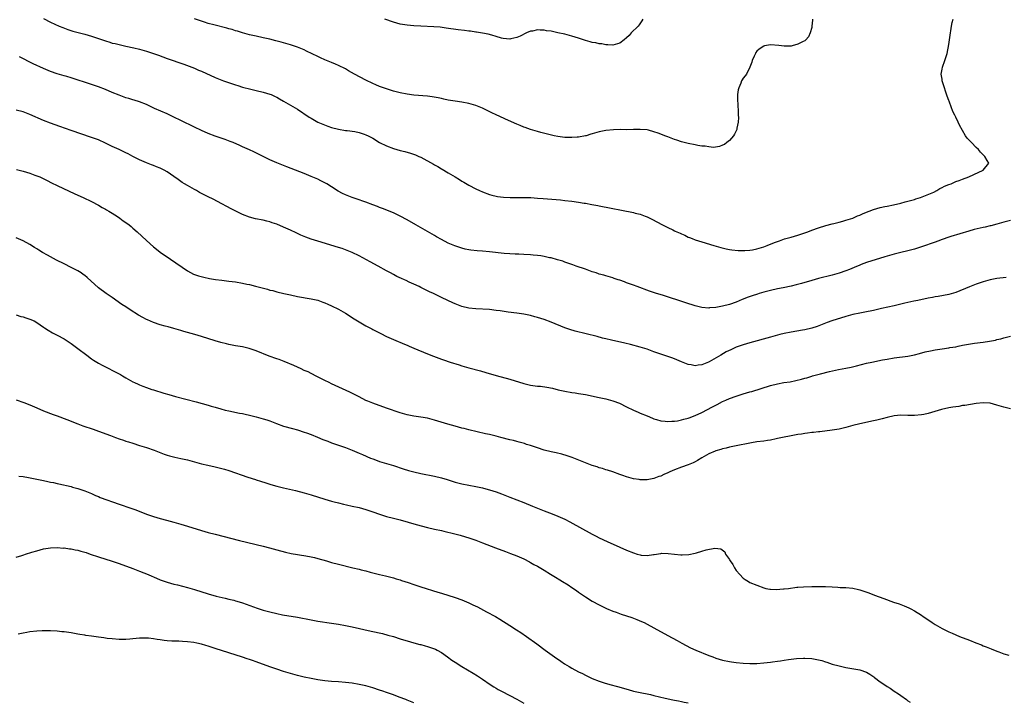
# Model space of a CAD drawing. Units: inches. Extents: x 2568000 to 2571000, y 1512000 to 1515000.
# Drawn here: x 2568246 to 2568533, y 1512660 to 1512859 of the extents above; entities that cross this region are included whole.
import ezdxf

# ---------------------------------------------------------------- set-up
doc = ezdxf.new("R2010")
doc.units = ezdxf.units.IN
doc.header["$MEASUREMENT"] = 0
doc.layers.add('LD25681512_10ft', color=83, linetype='Continuous')

msp = doc.modelspace()

# ---------------------------------------------------------------- linework, layer by layer
at = {"layer": 'LD25681512_10ft'}
for points, elevation in [([(2568253, 1512859.17), (2568255, 1512858.18), (2568257.56, 1512857), (2568258.59, 1512856.59), (2568260.04, 1512856.04), (2568261.53, 1512855.53), (2568263.1, 1512855.1), (2568265, 1512854.62), (2568267, 1512854.06), (2568269.3, 1512853.3), (2568271, 1512852.66), (2568272.28, 1512852.28), (2568273, 1512852.03), (2568273.87, 1512851.87), (2568275, 1512851.58), (2568277, 1512851.18), (2568279.31, 1512850.69), (2568281, 1512850.28), (2568283, 1512849.71), (2568285, 1512849.03), (2568286.5, 1512848.5), (2568289, 1512847.59), (2568293.87, 1512845.87), (2568296.22, 1512845), (2568297, 1512844.68), (2568298.16, 1512844.16), (2568299, 1512843.8), (2568303, 1512841.97), (2568305.5, 1512841), (2568309, 1512839.82), (2568309.64, 1512839.64), (2568311, 1512839.2), (2568313.44, 1512838.56), (2568315, 1512838.2), (2568317, 1512837.71), (2568319, 1512837.13), (2568319.32, 1512837), (2568320.49, 1512836.49), (2568321, 1512836.25), (2568321.79, 1512835.79), (2568323, 1512835.12), (2568325, 1512833.92), (2568327, 1512832.77), (2568330.46, 1512830.46), (2568331, 1512830.12), (2568333, 1512829.01), (2568334.4, 1512828.4), (2568335.85, 1512827.85), (2568337, 1512827.46), (2568339, 1512826.91), (2568341, 1512826.55), (2568341.49, 1512826.51), (2568343.77, 1512826.23), (2568345, 1512825.97), (2568346.52, 1512825.48), (2568347, 1512825.31), (2568347.65, 1512825), (2568349, 1512824.26), (2568351, 1512823.04), (2568353, 1512822.04), (2568355, 1512821.33), (2568357, 1512820.74), (2568358.39, 1512820.39), (2568359.96, 1512819.96), (2568361.45, 1512819.45), (2568362.45, 1512819), (2568363, 1512818.74), (2568366.7, 1512816.7), (2568367, 1512816.52), (2568368, 1512816), (2568369, 1512815.37), (2568369.24, 1512815.24), (2568371, 1512814.17), (2568373, 1512812.98), (2568374.28, 1512812.28), (2568375, 1512811.8), (2568375.52, 1512811.52), (2568377, 1512810.63), (2568379, 1512809.56), (2568380.15, 1512809), (2568381, 1512808.61), (2568383, 1512807.86), (2568383.67, 1512807.67), (2568385, 1512807.37), (2568385.32, 1512807.32), (2568387.12, 1512807.12), (2568389.04, 1512807.04), (2568393, 1512807.01), (2568395.04, 1512806.96), (2568397, 1512806.84), (2568398.69, 1512806.69), (2568403.71, 1512806.29), (2568405, 1512806.16), (2568407, 1512805.91), (2568409, 1512805.63), (2568410.64, 1512805.36), (2568411, 1512805.32), (2568412.85, 1512805), (2568414.66, 1512804.66), (2568415, 1512804.58), (2568425, 1512802.61), (2568425.54, 1512802.46), (2568427, 1512802.11), (2568428.45, 1512801.55), (2568429, 1512801.36), (2568430.58, 1512800.58), (2568431.88, 1512799.88), (2568433.48, 1512799), (2568435, 1512798.24), (2568436.46, 1512797.54), (2568437, 1512797.3), (2568437.22, 1512797.22), (2568437.66, 1512797), (2568438.6, 1512796.6), (2568439, 1512796.38), (2568440, 1512796), (2568441, 1512795.45), (2568441.34, 1512795.34), (2568442.1, 1512795), (2568443, 1512794.64), (2568445, 1512794.03), (2568448.49, 1512793), (2568450.45, 1512792.45), (2568452.05, 1512792.05), (2568453, 1512791.87), (2568453.74, 1512791.74), (2568455.56, 1512791.56), (2568457, 1512791.51), (2568457.52, 1512791.52), (2568459, 1512791.62), (2568459.76, 1512791.76), (2568461, 1512792.03), (2568463, 1512792.64), (2568463.98, 1512793), (2568464.7, 1512793.3), (2568465, 1512793.39), (2568466.14, 1512793.86), (2568467, 1512794.16), (2568467.61, 1512794.39), (2568469.1, 1512794.9), (2568471, 1512795.47), (2568473, 1512796.05), (2568475, 1512796.68), (2568475.88, 1512797), (2568477, 1512797.45), (2568479, 1512798.2), (2568481.15, 1512798.85), (2568483, 1512799.34), (2568483.44, 1512799.44), (2568485, 1512799.84), (2568486.11, 1512800.11), (2568487, 1512800.36), (2568488.97, 1512800.97), (2568490.39, 1512801.61), (2568491, 1512801.85), (2568491.77, 1512802.23), (2568493, 1512802.74), (2568493.76, 1512803), (2568495, 1512803.48), (2568497, 1512804.07), (2568498.36, 1512804.36), (2568499, 1512804.52), (2568500.89, 1512804.89), (2568503, 1512805.39), (2568504.27, 1512805.73), (2568505, 1512805.9), (2568507, 1512806.46), (2568507.39, 1512806.61), (2568508.72, 1512807), (2568509.17, 1512807.17), (2568512.6, 1512808.6), (2568513.45, 1512809), (2568514.37, 1512809.63), (2568515, 1512809.9), (2568515.72, 1512810.28), (2568517, 1512810.79), (2568517.63, 1512811), (2568519, 1512811.66), (2568520, 1512812), (2568521, 1512812.38), (2568522.87, 1512813), (2568524.29, 1512813.71), (2568526.97, 1512815), (2568528.65, 1512817), (2568528.21, 1512817.79), (2568527.5, 1512819), (2568527.22, 1512819.22), (2568527, 1512819.43), (2568526.27, 1512820.27), (2568525.66, 1512821), (2568525, 1512821.62), (2568523.63, 1512823), (2568523.3, 1512823.3), (2568523, 1512823.67), (2568522.33, 1512824.32), (2568521.87, 1512825), (2568520.08, 1512828.08), (2568519.69, 1512829), (2568519, 1512830.42), (2568518.8, 1512830.8), (2568518.72, 1512831), (2568518.12, 1512832.13), (2568517.18, 1512834.82), (2568517.07, 1512835.07), (2568517, 1512835.32), (2568516.53, 1512836.53), (2568516.03, 1512837.97), (2568515.7, 1512839), (2568515.57, 1512839.57), (2568515.08, 1512841), (2568515, 1512841.54), (2568514.72, 1512843), (2568515, 1512844.42), (2568515.1, 1512845), (2568515.85, 1512847), (2568516.48, 1512849), (2568517, 1512851.64), (2568517.48, 1512855), (2568517.6, 1512855.6), (2568517.78, 1512857), (2568517.97, 1512858.03), (2568518.28, 1512859)], 9730), ([(2568477.25, 1512859), (2568477.25, 1512858.75), (2568477.08, 1512857), (2568477, 1512856.6), (2568476.51, 1512855), (2568476.11, 1512853.89), (2568475.31, 1512853), (2568475, 1512852.71), (2568474.5, 1512852.5), (2568473, 1512851.69), (2568471.26, 1512851.26), (2568471, 1512851.17), (2568469, 1512851.1), (2568467.38, 1512851.38), (2568465, 1512851.57), (2568463.2, 1512851.2), (2568463, 1512851.17), (2568461.69, 1512850.31), (2568461, 1512849.7), (2568460.71, 1512849.29), (2568460.56, 1512849), (2568460.22, 1512848.22), (2568459.64, 1512847), (2568459.49, 1512846.51), (2568458.97, 1512845.03), (2568457.99, 1512843), (2568457.56, 1512842.44), (2568457, 1512841.8), (2568456.68, 1512841.32), (2568456.54, 1512841), (2568456.31, 1512840.31), (2568455.71, 1512839), (2568455.56, 1512838.44), (2568455.39, 1512837), (2568455.36, 1512835), (2568455.41, 1512834.59), (2568455.51, 1512831.51), (2568455.6, 1512831), (2568455.65, 1512830.35), (2568455.56, 1512829), (2568455.18, 1512827.18), (2568455.17, 1512827), (2568455.13, 1512826.87), (2568454.51, 1512825.49), (2568454.18, 1512825), (2568453, 1512823.62), (2568452.29, 1512823), (2568451.55, 1512822.45), (2568451, 1512822.24), (2568450.13, 1512821.87), (2568448.37, 1512821.63), (2568447, 1512821.74), (2568445.97, 1512821.97), (2568445, 1512822.02), (2568443.8, 1512822.2), (2568443, 1512822.37), (2568441, 1512822.74), (2568439, 1512823.22), (2568437.68, 1512823.68), (2568437, 1512823.9), (2568435, 1512824.7), (2568434.77, 1512824.77), (2568434.19, 1512825), (2568433, 1512825.48), (2568432.23, 1512825.77), (2568431, 1512826.19), (2568429.39, 1512826.61), (2568429, 1512826.7), (2568427, 1512826.87), (2568425, 1512826.8), (2568423, 1512826.78), (2568421.17, 1512826.83), (2568419.23, 1512826.77), (2568417, 1512826.54), (2568415, 1512826.17), (2568413, 1512825.58), (2568412.57, 1512825.43), (2568411.23, 1512825), (2568411, 1512824.94), (2568409, 1512824.59), (2568408.59, 1512824.59), (2568407, 1512824.47), (2568406.51, 1512824.51), (2568405, 1512824.54), (2568403, 1512824.78), (2568401.94, 1512825), (2568400.73, 1512825.27), (2568398.05, 1512825.95), (2568397, 1512826.24), (2568395, 1512826.84), (2568393.41, 1512827.41), (2568393, 1512827.54), (2568391.97, 1512827.97), (2568391, 1512828.35), (2568388.57, 1512829.43), (2568385, 1512831.07), (2568383.72, 1512831.72), (2568381, 1512833.01), (2568379, 1512833.82), (2568377, 1512834.44), (2568375, 1512834.84), (2568373, 1512835.11), (2568371, 1512835.42), (2568369.71, 1512835.71), (2568369, 1512835.83), (2568368.07, 1512836.07), (2568366.36, 1512836.36), (2568365, 1512836.53), (2568361, 1512836.84), (2568359, 1512837.11), (2568357, 1512837.53), (2568355, 1512838.06), (2568353, 1512838.67), (2568351, 1512839.4), (2568349.9, 1512839.9), (2568349, 1512840.29), (2568347, 1512841.27), (2568343.62, 1512843), (2568341.94, 1512843.94), (2568341, 1512844.5), (2568339, 1512845.51), (2568338.13, 1512845.87), (2568337, 1512846.37), (2568335, 1512847.19), (2568333.76, 1512847.76), (2568333, 1512848.09), (2568329.71, 1512849.71), (2568329, 1512850.03), (2568327, 1512850.85), (2568325, 1512851.49), (2568322.28, 1512852.28), (2568320.71, 1512852.71), (2568319, 1512853.15), (2568317, 1512853.61), (2568315, 1512854.03), (2568313, 1512854.49), (2568311, 1512855.03), (2568309.5, 1512855.5), (2568309, 1512855.64), (2568307.97, 1512855.97), (2568307, 1512856.21), (2568306.4, 1512856.4), (2568302.66, 1512857.34), (2568301, 1512857.79), (2568299.88, 1512858.12), (2568299, 1512858.4), (2568297, 1512859.11)], 9720), ([(2568427.71, 1512859), (2568427.45, 1512858.55), (2568426.64, 1512857.36), (2568426.35, 1512857), (2568424.39, 1512855), (2568423.73, 1512854.27), (2568423, 1512853.57), (2568422.33, 1512853), (2568421, 1512851.98), (2568419.67, 1512851.67), (2568419, 1512851.41), (2568417.55, 1512851.55), (2568417, 1512851.49), (2568415.78, 1512851.78), (2568415, 1512851.81), (2568414.07, 1512852.07), (2568413, 1512852.22), (2568412.41, 1512852.41), (2568411, 1512852.76), (2568409, 1512853.43), (2568407, 1512854.09), (2568405, 1512854.61), (2568403, 1512855.06), (2568401.38, 1512855.38), (2568401, 1512855.47), (2568399.65, 1512855.65), (2568399, 1512855.79), (2568397.77, 1512855.77), (2568397, 1512855.88), (2568395.56, 1512855.56), (2568395, 1512855.51), (2568393.81, 1512855), (2568391.97, 1512854.03), (2568391, 1512853.64), (2568389.27, 1512853.27), (2568389, 1512853.2), (2568387, 1512853.35), (2568386.52, 1512853.48), (2568385, 1512853.95), (2568383.67, 1512854.33), (2568382.66, 1512854.66), (2568381, 1512854.96), (2568379.24, 1512855.24), (2568379, 1512855.25), (2568377.49, 1512855.49), (2568377, 1512855.53), (2568375.71, 1512855.71), (2568373.92, 1512855.92), (2568370.42, 1512856.42), (2568368.64, 1512856.64), (2568366.78, 1512856.78), (2568363, 1512856.96), (2568361, 1512857.08), (2568359, 1512857.26), (2568357, 1512857.58), (2568355, 1512858.13), (2568352.53, 1512859)], 9710), ([(2568535, 1512800.34), (2568533, 1512799.83), (2568531, 1512799.24), (2568529.25, 1512798.75), (2568529, 1512798.7), (2568527.63, 1512798.37), (2568527, 1512798.24), (2568524.36, 1512797.64), (2568522.79, 1512797.21), (2568517.6, 1512795.6), (2568517, 1512795.4), (2568515, 1512794.73), (2568513.74, 1512794.26), (2568513, 1512794.01), (2568509, 1512792.59), (2568507, 1512791.95), (2568505, 1512791.43), (2568503, 1512791), (2568501, 1512790.5), (2568498.35, 1512789.65), (2568496.81, 1512789.19), (2568494.53, 1512788.53), (2568493, 1512788.05), (2568491.46, 1512787.46), (2568491, 1512787.28), (2568489.42, 1512786.58), (2568488.01, 1512785.99), (2568487, 1512785.59), (2568485, 1512784.91), (2568483, 1512784.36), (2568479, 1512783.38), (2568477, 1512782.81), (2568474.07, 1512781.93), (2568472.51, 1512781.49), (2568471, 1512781.15), (2568468.71, 1512780.7), (2568467, 1512780.36), (2568465, 1512779.91), (2568463, 1512779.39), (2568461.69, 1512779), (2568461.16, 1512778.84), (2568459.66, 1512778.34), (2568458.19, 1512777.81), (2568457, 1512777.32), (2568456.76, 1512777.24), (2568455, 1512776.52), (2568453, 1512775.81), (2568451, 1512775.27), (2568449, 1512774.9), (2568447.22, 1512774.78), (2568447, 1512774.75), (2568445, 1512774.92), (2568443, 1512775.4), (2568440.26, 1512776.26), (2568433.52, 1512778.48), (2568431.77, 1512779), (2568431.19, 1512779.19), (2568429.69, 1512779.69), (2568426.05, 1512781), (2568425, 1512781.41), (2568423, 1512782.15), (2568422.36, 1512782.36), (2568421, 1512782.86), (2568420.52, 1512783), (2568419.38, 1512783.38), (2568419, 1512783.54), (2568417, 1512784.11), (2568416.33, 1512784.33), (2568415, 1512784.68), (2568414.78, 1512784.78), (2568414.14, 1512785), (2568413, 1512785.36), (2568411, 1512786.08), (2568408.32, 1512787), (2568407.32, 1512787.32), (2568405.87, 1512787.87), (2568405, 1512788.17), (2568404.4, 1512788.4), (2568402.86, 1512788.86), (2568401, 1512789.36), (2568400.57, 1512789.43), (2568399, 1512789.78), (2568397.98, 1512789.98), (2568397, 1512790.1), (2568395.78, 1512790.22), (2568395, 1512790.32), (2568393, 1512790.42), (2568391.57, 1512790.43), (2568390.49, 1512790.49), (2568389, 1512790.53), (2568387.33, 1512790.67), (2568383, 1512791.16), (2568381, 1512791.32), (2568379.43, 1512791.43), (2568377.63, 1512791.63), (2568377, 1512791.74), (2568375.95, 1512791.95), (2568375, 1512792.2), (2568374.38, 1512792.38), (2568372.89, 1512792.89), (2568371, 1512793.7), (2568369, 1512794.74), (2568367.54, 1512795.54), (2568367, 1512795.88), (2568366.27, 1512796.27), (2568361.59, 1512799), (2568359, 1512800.52), (2568357, 1512801.59), (2568355, 1512802.51), (2568351.79, 1512803.79), (2568351, 1512804.07), (2568350.35, 1512804.35), (2568349, 1512804.84), (2568347, 1512805.61), (2568346.06, 1512805.94), (2568345, 1512806.34), (2568343, 1512807.01), (2568341, 1512807.81), (2568340.2, 1512808.2), (2568338.89, 1512808.89), (2568337, 1512810.12), (2568335.58, 1512811), (2568335.21, 1512811.21), (2568333.89, 1512811.88), (2568333, 1512812.31), (2568331, 1512813.17), (2568329, 1512813.98), (2568326.45, 1512815), (2568323.94, 1512815.94), (2568323, 1512816.32), (2568322.5, 1512816.5), (2568321, 1512817.12), (2568319, 1512818.03), (2568315.67, 1512819.67), (2568314.31, 1512820.31), (2568313, 1512820.87), (2568311, 1512821.78), (2568310.18, 1512822.18), (2568308.25, 1512823), (2568307.36, 1512823.36), (2568305.91, 1512823.91), (2568303, 1512824.91), (2568301, 1512825.64), (2568299, 1512826.5), (2568297, 1512827.47), (2568293, 1512829.48), (2568291, 1512830.46), (2568289, 1512831.39), (2568285.38, 1512833), (2568283, 1512834.08), (2568281, 1512834.86), (2568279.41, 1512835.41), (2568279, 1512835.5), (2568277.88, 1512835.88), (2568277, 1512836.11), (2568275, 1512836.81), (2568273, 1512837.65), (2568271, 1512838.51), (2568269, 1512839.28), (2568267, 1512839.96), (2568261, 1512841.88), (2568259.75, 1512842.25), (2568259, 1512842.5), (2568257, 1512843.07), (2568255, 1512843.74), (2568253, 1512844.58), (2568249.98, 1512846.02), (2568246, 1512848)], 9740), ([(2568533.67, 1512783.67), (2568531, 1512783.36), (2568529, 1512782.99), (2568527, 1512782.41), (2568526.1, 1512782.1), (2568525, 1512781.7), (2568523, 1512780.93), (2568519, 1512779.27), (2568517, 1512778.67), (2568513.89, 1512778.11), (2568513, 1512777.99), (2568512.18, 1512777.82), (2568511, 1512777.62), (2568507.94, 1512777), (2568506.75, 1512776.75), (2568504.17, 1512776.17), (2568501, 1512775.43), (2568497.39, 1512774.61), (2568495.77, 1512774.23), (2568495, 1512774.03), (2568492.49, 1512773.51), (2568491, 1512773.26), (2568489, 1512772.88), (2568487, 1512772.33), (2568482.83, 1512771), (2568481.48, 1512770.52), (2568478.61, 1512769.39), (2568477, 1512768.85), (2568475, 1512768.41), (2568474.29, 1512768.29), (2568471, 1512767.7), (2568469, 1512767.3), (2568467.72, 1512767), (2568467, 1512766.83), (2568465, 1512766.28), (2568459, 1512764.58), (2568457, 1512763.99), (2568455, 1512763.3), (2568453.39, 1512762.61), (2568452.05, 1512761.95), (2568450.46, 1512761), (2568447.09, 1512759.09), (2568446.9, 1512759), (2568445, 1512758.23), (2568443.89, 1512758.11), (2568443, 1512757.95), (2568441.82, 1512758.18), (2568441, 1512758.32), (2568439, 1512759.11), (2568437, 1512759.95), (2568436.21, 1512760.21), (2568435, 1512760.66), (2568434.72, 1512760.72), (2568433, 1512761.3), (2568431, 1512762), (2568429, 1512762.73), (2568427, 1512763.37), (2568424.15, 1512764.16), (2568422.54, 1512764.54), (2568418.65, 1512765.35), (2568417, 1512765.73), (2568416.02, 1512765.98), (2568414.42, 1512766.42), (2568411.24, 1512767.24), (2568408.03, 1512768.03), (2568406.47, 1512768.47), (2568405, 1512769), (2568401, 1512770.66), (2568399, 1512771.41), (2568397, 1512772.04), (2568396.23, 1512772.23), (2568395, 1512772.54), (2568393, 1512772.94), (2568391, 1512773.24), (2568388.43, 1512773.57), (2568386.1, 1512773.9), (2568385, 1512774.09), (2568383, 1512774.32), (2568379, 1512774.49), (2568377, 1512774.72), (2568375, 1512775.23), (2568373, 1512776.02), (2568372.32, 1512776.32), (2568370.91, 1512777), (2568369, 1512777.85), (2568366.68, 1512779), (2568365.52, 1512779.52), (2568365, 1512779.79), (2568364.15, 1512780.15), (2568363, 1512780.76), (2568362.51, 1512781), (2568361, 1512781.7), (2568359.65, 1512782.35), (2568358.75, 1512782.75), (2568358.24, 1512783), (2568357.36, 1512783.36), (2568355.99, 1512783.99), (2568355, 1512784.5), (2568354.13, 1512785), (2568353, 1512785.6), (2568350.6, 1512787), (2568348.27, 1512788.27), (2568345, 1512790.03), (2568343, 1512791), (2568341.57, 1512791.57), (2568341, 1512791.78), (2568340.08, 1512792.08), (2568339, 1512792.42), (2568333, 1512794.23), (2568331, 1512794.87), (2568329.44, 1512795.44), (2568328.02, 1512796.02), (2568326.65, 1512796.65), (2568325, 1512797.45), (2568323, 1512798.37), (2568321, 1512799.19), (2568319.61, 1512799.61), (2568319, 1512799.86), (2568318.07, 1512800.07), (2568317, 1512800.37), (2568314.82, 1512800.82), (2568313, 1512801.3), (2568311, 1512802.09), (2568307.73, 1512803.73), (2568306.41, 1512804.41), (2568305, 1512805.17), (2568302.49, 1512806.49), (2568301, 1512807.2), (2568299, 1512808.2), (2568298.48, 1512808.48), (2568297.61, 1512809), (2568297, 1512809.32), (2568295, 1512810.46), (2568294.12, 1512811), (2568293.41, 1512811.41), (2568292.21, 1512812.21), (2568291, 1512813.14), (2568289, 1512814.53), (2568288.18, 1512815), (2568287, 1512815.57), (2568285.93, 1512815.93), (2568285, 1512816.34), (2568284.5, 1512816.5), (2568283, 1512817.08), (2568281, 1512817.94), (2568279, 1512818.97), (2568277.69, 1512819.69), (2568277, 1512820.01), (2568276.35, 1512820.35), (2568275, 1512820.96), (2568273, 1512821.9), (2568271, 1512822.87), (2568269, 1512823.78), (2568267, 1512824.52), (2568261, 1512826.59), (2568257.69, 1512827.69), (2568255, 1512828.66), (2568253, 1512829.47), (2568249, 1512831.24), (2568247, 1512831.97), (2568245, 1512832.52)], 9750), ([(2568245.13, 1512815.13), (2568247, 1512814.67), (2568249, 1512814.07), (2568250.44, 1512813.56), (2568251, 1512813.36), (2568251.86, 1512813), (2568252.64, 1512812.64), (2568253.99, 1512811.99), (2568255.3, 1512811.3), (2568257, 1512810.48), (2568262.11, 1512808.11), (2568264.56, 1512807), (2568267, 1512805.8), (2568269, 1512804.72), (2568270.08, 1512804.08), (2568271, 1512803.57), (2568271.36, 1512803.36), (2568272.02, 1512803), (2568273, 1512802.42), (2568274.52, 1512801.48), (2568275.25, 1512801), (2568276.24, 1512800.24), (2568277, 1512799.71), (2568277.91, 1512799), (2568278.5, 1512798.5), (2568279, 1512798.09), (2568280.25, 1512797), (2568281.69, 1512795.69), (2568283, 1512794.45), (2568285, 1512792.65), (2568285.91, 1512791.91), (2568287, 1512791.07), (2568289.96, 1512789), (2568295, 1512785.6), (2568296.68, 1512784.68), (2568297, 1512784.55), (2568298.13, 1512784.13), (2568299.72, 1512783.72), (2568301.39, 1512783.39), (2568303.1, 1512783.1), (2568305, 1512782.85), (2568307, 1512782.63), (2568309, 1512782.36), (2568311, 1512782.02), (2568312.23, 1512781.77), (2568313, 1512781.61), (2568314.84, 1512781.16), (2568318.25, 1512780.25), (2568319, 1512780.02), (2568319.83, 1512779.83), (2568321, 1512779.5), (2568323.02, 1512779.02), (2568325, 1512778.57), (2568327, 1512778.16), (2568331, 1512777.47), (2568333, 1512777.01), (2568334.47, 1512776.47), (2568335, 1512776.29), (2568335.89, 1512775.89), (2568337, 1512775.42), (2568339, 1512774.44), (2568341, 1512773.29), (2568343.6, 1512771.6), (2568345, 1512770.76), (2568347, 1512769.6), (2568348.69, 1512768.69), (2568349, 1512768.54), (2568350, 1512768), (2568351.32, 1512767.32), (2568353, 1512766.5), (2568355, 1512765.58), (2568358.2, 1512764.2), (2568359, 1512763.89), (2568359.62, 1512763.62), (2568361, 1512763.09), (2568365, 1512761.4), (2568366.71, 1512760.71), (2568369, 1512759.87), (2568369.66, 1512759.66), (2568371.54, 1512759), (2568374.16, 1512758.16), (2568375, 1512757.91), (2568377, 1512757.33), (2568380.43, 1512756.43), (2568381.98, 1512755.98), (2568385, 1512755.07), (2568389, 1512754.03), (2568393, 1512752.76), (2568395, 1512752.28), (2568397, 1512752), (2568397.93, 1512751.93), (2568399.72, 1512751.72), (2568401.4, 1512751.4), (2568403.05, 1512750.95), (2568405, 1512750.47), (2568407, 1512750.13), (2568408, 1512750), (2568409, 1512749.85), (2568409.7, 1512749.7), (2568411, 1512749.5), (2568415, 1512748.71), (2568417, 1512748.27), (2568419, 1512747.7), (2568420.97, 1512747), (2568423, 1512745.96), (2568425, 1512744.96), (2568426.37, 1512744.37), (2568427, 1512744.13), (2568429, 1512743.33), (2568430.61, 1512742.61), (2568431, 1512742.46), (2568431.75, 1512742.25), (2568433, 1512741.84), (2568434.25, 1512741.75), (2568435, 1512741.64), (2568436.23, 1512741.76), (2568437, 1512741.77), (2568437.89, 1512741.89), (2568439, 1512742.12), (2568439.67, 1512742.33), (2568441, 1512742.64), (2568441.25, 1512742.74), (2568443, 1512743.37), (2568445, 1512744.31), (2568448.1, 1512745.9), (2568449, 1512746.43), (2568449.38, 1512746.62), (2568451, 1512747.5), (2568451.92, 1512747.92), (2568453, 1512748.39), (2568455, 1512749.1), (2568457, 1512749.7), (2568459, 1512750.28), (2568459.57, 1512750.43), (2568465, 1512752.16), (2568467, 1512752.67), (2568468.87, 1512753), (2568470.72, 1512753.28), (2568472.41, 1512753.59), (2568474.02, 1512753.98), (2568475, 1512754.3), (2568475.56, 1512754.44), (2568477, 1512754.93), (2568477.26, 1512755), (2568479.6, 1512755.6), (2568482.23, 1512756.23), (2568484.79, 1512756.79), (2568487, 1512757.23), (2568488.46, 1512757.54), (2568490.07, 1512757.93), (2568493, 1512758.66), (2568494.51, 1512759), (2568497.61, 1512759.61), (2568499, 1512759.87), (2568501, 1512760.21), (2568505, 1512760.71), (2568507, 1512761.13), (2568508.46, 1512761.54), (2568510.04, 1512761.96), (2568511.69, 1512762.31), (2568513, 1512762.57), (2568515, 1512762.9), (2568517, 1512763.18), (2568517.25, 1512763.25), (2568519, 1512763.49), (2568519.68, 1512763.68), (2568521, 1512763.89), (2568522.16, 1512764.16), (2568524.52, 1512764.52), (2568527, 1512764.83), (2568528.89, 1512765.11), (2568530.57, 1512765.43), (2568531, 1512765.56), (2568532.18, 1512765.82), (2568533, 1512766.05), (2568535, 1512766.53)], 9760), ([(2568535, 1512745.39), (2568533, 1512745.84), (2568531, 1512746.45), (2568529, 1512747), (2568527, 1512747.1), (2568525, 1512746.89), (2568521.64, 1512746.36), (2568521, 1512746.29), (2568519.91, 1512746.09), (2568519, 1512745.99), (2568518.18, 1512745.82), (2568517, 1512745.65), (2568514.83, 1512745.17), (2568511, 1512744.03), (2568509.72, 1512743.72), (2568509, 1512743.57), (2568507, 1512743.4), (2568505, 1512743.46), (2568503, 1512743.49), (2568501, 1512743.3), (2568499, 1512742.85), (2568497.56, 1512742.44), (2568495.97, 1512742.03), (2568495, 1512741.82), (2568490.99, 1512741.01), (2568489, 1512740.5), (2568488.28, 1512740.28), (2568487, 1512739.93), (2568485, 1512739.47), (2568483, 1512739.15), (2568479.34, 1512738.66), (2568479, 1512738.64), (2568477.54, 1512738.46), (2568477, 1512738.45), (2568475.74, 1512738.26), (2568475, 1512738.2), (2568473.98, 1512738.02), (2568473, 1512737.86), (2568470.57, 1512737.43), (2568469, 1512737.12), (2568467, 1512736.68), (2568466.61, 1512736.61), (2568465, 1512736.26), (2568464.15, 1512736.15), (2568463, 1512735.97), (2568461, 1512735.71), (2568459.44, 1512735.44), (2568459, 1512735.37), (2568455, 1512734.61), (2568453, 1512734.18), (2568452.07, 1512733.93), (2568451, 1512733.67), (2568450.49, 1512733.51), (2568449, 1512733.07), (2568448.82, 1512733), (2568447, 1512732.22), (2568445, 1512731.08), (2568443.7, 1512730.3), (2568443, 1512729.9), (2568442.4, 1512729.6), (2568441, 1512728.99), (2568439, 1512728.31), (2568437, 1512727.58), (2568435.66, 1512727), (2568435, 1512726.68), (2568433.83, 1512726.17), (2568433, 1512725.75), (2568432.41, 1512725.59), (2568431, 1512725.05), (2568429, 1512724.7), (2568428.69, 1512724.69), (2568427, 1512724.7), (2568426.73, 1512724.73), (2568424.99, 1512724.99), (2568423, 1512725.54), (2568421.89, 1512725.89), (2568421, 1512726.24), (2568419.05, 1512726.95), (2568417.47, 1512727.47), (2568417, 1512727.61), (2568415.95, 1512727.95), (2568415, 1512728.19), (2568414.4, 1512728.4), (2568413, 1512728.82), (2568411, 1512729.59), (2568410.02, 1512730.02), (2568407.18, 1512731.18), (2568405.7, 1512731.7), (2568404.14, 1512732.14), (2568402.52, 1512732.52), (2568401, 1512732.84), (2568399, 1512733.32), (2568397, 1512733.94), (2568395, 1512734.62), (2568393.79, 1512735), (2568393.21, 1512735.21), (2568391.68, 1512735.68), (2568391, 1512735.84), (2568390.08, 1512736.08), (2568389, 1512736.33), (2568386.32, 1512737), (2568385, 1512737.35), (2568383, 1512737.85), (2568381.91, 1512738.09), (2568377, 1512739.26), (2568375.61, 1512739.61), (2568375, 1512739.74), (2568374.02, 1512740.02), (2568373, 1512740.28), (2568370.9, 1512740.9), (2568367, 1512742.09), (2568365, 1512742.61), (2568363, 1512742.95), (2568361, 1512743.2), (2568359, 1512743.58), (2568357, 1512744.17), (2568353, 1512745.6), (2568349, 1512746.98), (2568347.58, 1512747.58), (2568347, 1512747.84), (2568345, 1512748.82), (2568342.26, 1512750.26), (2568337, 1512752.65), (2568336.26, 1512753), (2568335, 1512753.65), (2568332.27, 1512755), (2568331.46, 1512755.46), (2568331, 1512755.65), (2568330.12, 1512756.12), (2568329, 1512756.58), (2568328.07, 1512757), (2568325.99, 1512757.99), (2568323.19, 1512759.19), (2568321.74, 1512759.74), (2568321, 1512759.97), (2568318.77, 1512760.77), (2568315, 1512762.29), (2568312.93, 1512763), (2568311, 1512763.43), (2568309, 1512763.77), (2568307, 1512764.15), (2568306.31, 1512764.31), (2568304.71, 1512764.71), (2568303, 1512765.2), (2568299, 1512766.45), (2568297.14, 1512767), (2568293.91, 1512767.91), (2568293, 1512768.2), (2568292.37, 1512768.37), (2568291, 1512768.82), (2568289.28, 1512769.28), (2568288.49, 1512769.51), (2568287, 1512769.9), (2568285, 1512770.56), (2568283.29, 1512771.29), (2568283, 1512771.43), (2568281.97, 1512771.97), (2568280.69, 1512772.69), (2568278.23, 1512774.23), (2568277, 1512775.07), (2568275.83, 1512775.83), (2568273, 1512777.8), (2568271.23, 1512779), (2568269, 1512780.67), (2568265.67, 1512783.67), (2568265, 1512784.22), (2568264.55, 1512784.55), (2568263.91, 1512785), (2568263, 1512785.59), (2568261, 1512786.63), (2568259, 1512787.62), (2568256.77, 1512788.77), (2568254.16, 1512790.16), (2568252.66, 1512791), (2568251.62, 1512791.62), (2568251, 1512792.03), (2568250.39, 1512792.39), (2568249, 1512793.28), (2568247, 1512794.35), (2568245, 1512795.28)], 9770), ([(2568245, 1512772.75), (2568246.31, 1512772.31), (2568247, 1512772.16), (2568247.86, 1512771.86), (2568249, 1512771.55), (2568250.23, 1512771), (2568251, 1512770.58), (2568253, 1512769.18), (2568253.28, 1512769), (2568254.28, 1512768.28), (2568255.57, 1512767.57), (2568257, 1512766.86), (2568259, 1512765.73), (2568261, 1512764.42), (2568261.84, 1512763.84), (2568263, 1512762.99), (2568265.6, 1512761), (2568267, 1512759.99), (2568267.59, 1512759.59), (2568269, 1512758.71), (2568270.1, 1512758.1), (2568271, 1512757.62), (2568274.1, 1512756.1), (2568275.38, 1512755.38), (2568275.99, 1512755), (2568277, 1512754.39), (2568279, 1512753.25), (2568279.53, 1512753), (2568280.56, 1512752.56), (2568281, 1512752.35), (2568281.98, 1512751.98), (2568283, 1512751.57), (2568284.56, 1512751), (2568285, 1512750.86), (2568288.06, 1512749.94), (2568289.54, 1512749.54), (2568291.44, 1512749), (2568297.45, 1512747.45), (2568301, 1512746.43), (2568301.83, 1512746.17), (2568303, 1512745.84), (2568304.66, 1512745.34), (2568305.96, 1512745), (2568307, 1512744.75), (2568310.12, 1512744.12), (2568311, 1512743.97), (2568311.79, 1512743.79), (2568313, 1512743.54), (2568315.02, 1512743.02), (2568317, 1512742.47), (2568318.13, 1512742.13), (2568319, 1512741.82), (2568320.91, 1512741.09), (2568323, 1512740.35), (2568325.59, 1512739.59), (2568327, 1512739.21), (2568329, 1512738.59), (2568329.62, 1512738.38), (2568331, 1512737.87), (2568332.87, 1512737.13), (2568334.46, 1512736.46), (2568335.9, 1512735.9), (2568337, 1512735.48), (2568341, 1512734.09), (2568343, 1512733.32), (2568345, 1512732.46), (2568346.01, 1512732.01), (2568348.36, 1512731), (2568349, 1512730.73), (2568350.25, 1512730.25), (2568351, 1512730), (2568355, 1512728.81), (2568357.86, 1512727.86), (2568359.39, 1512727.39), (2568361, 1512726.96), (2568363, 1512726.52), (2568367, 1512725.69), (2568369, 1512725.22), (2568370.72, 1512724.72), (2568373, 1512723.97), (2568373.76, 1512723.76), (2568375, 1512723.44), (2568377, 1512723.06), (2568379, 1512722.71), (2568381, 1512722.31), (2568381.97, 1512722.03), (2568383, 1512721.78), (2568385, 1512721.12), (2568386.55, 1512720.55), (2568387, 1512720.35), (2568387.99, 1512719.99), (2568389, 1512719.55), (2568393, 1512718.02), (2568395.54, 1512717), (2568398.03, 1512716.03), (2568399, 1512715.61), (2568401.31, 1512714.69), (2568403, 1512714.04), (2568405, 1512713.14), (2568406.44, 1512712.44), (2568413, 1512708.77), (2568414.18, 1512708.18), (2568415, 1512707.74), (2568417.38, 1512706.62), (2568421, 1512704.99), (2568423, 1512704.13), (2568425, 1512703.34), (2568426.12, 1512703), (2568427, 1512702.76), (2568427.28, 1512702.72), (2568429, 1512702.62), (2568430.89, 1512702.89), (2568431.1, 1512702.9), (2568433, 1512703.21), (2568433.22, 1512703.23), (2568435.18, 1512703.18), (2568437, 1512702.94), (2568438.79, 1512702.79), (2568439, 1512702.77), (2568439.24, 1512702.76), (2568441.12, 1512702.88), (2568443, 1512703.27), (2568443.4, 1512703.4), (2568445, 1512703.83), (2568446.24, 1512704.24), (2568448.74, 1512704.74), (2568450.52, 1512704.52), (2568451.63, 1512703.63), (2568451.9, 1512703), (2568453, 1512701.38), (2568453.14, 1512701.14), (2568453.19, 1512701), (2568453.99, 1512699.99), (2568454.46, 1512699), (2568455, 1512698.17), (2568456.01, 1512697), (2568457, 1512696), (2568457.62, 1512695.62), (2568458.52, 1512695), (2568459, 1512694.75), (2568461, 1512693.92), (2568463, 1512693.16), (2568463.59, 1512693), (2568464.78, 1512692.78), (2568465, 1512692.75), (2568466.67, 1512692.67), (2568468.82, 1512692.82), (2568469, 1512692.85), (2568470.25, 1512693), (2568472.68, 1512693.32), (2568473, 1512693.31), (2568474.57, 1512693.43), (2568477, 1512693.53), (2568479, 1512693.56), (2568481, 1512693.5), (2568483, 1512693.4), (2568484.66, 1512693.34), (2568485.29, 1512693.29), (2568487, 1512693.23), (2568489, 1512693.03), (2568490.67, 1512692.67), (2568491, 1512692.59), (2568492.21, 1512692.21), (2568493.68, 1512691.68), (2568495.31, 1512691), (2568497.99, 1512690.01), (2568500.86, 1512689), (2568502.48, 1512688.48), (2568503, 1512688.27), (2568503.94, 1512687.94), (2568505.31, 1512687.31), (2568505.9, 1512687), (2568507, 1512686.45), (2568509, 1512685.18), (2568509.24, 1512685), (2568510.3, 1512684.3), (2568511, 1512683.81), (2568511.49, 1512683.49), (2568512.17, 1512683), (2568513, 1512682.46), (2568514.33, 1512681.67), (2568515, 1512681.3), (2568516.56, 1512680.56), (2568517, 1512680.32), (2568517.94, 1512679.94), (2568519, 1512679.45), (2568520.12, 1512679), (2568523, 1512677.87), (2568524.91, 1512677.09), (2568526.49, 1512676.49), (2568527, 1512676.26), (2568527.92, 1512675.92), (2568529.32, 1512675.32), (2568531, 1512674.65), (2568531.53, 1512674.47), (2568533, 1512673.92), (2568534.5, 1512673.5)], 9780), ([(2568245, 1512748), (2568247.25, 1512747.25), (2568249, 1512746.52), (2568251, 1512745.65), (2568253, 1512744.8), (2568255.75, 1512743.75), (2568257, 1512743.3), (2568257.73, 1512743), (2568259, 1512742.55), (2568259.73, 1512742.27), (2568262.96, 1512740.96), (2568264.44, 1512740.44), (2568267.46, 1512739.46), (2568269, 1512738.88), (2568272.46, 1512737.54), (2568273.95, 1512737), (2568275, 1512736.64), (2568276.25, 1512736.25), (2568277, 1512735.97), (2568277.74, 1512735.74), (2568279, 1512735.31), (2568281, 1512734.71), (2568283, 1512734.07), (2568285.26, 1512733.26), (2568288.16, 1512732.16), (2568289, 1512731.87), (2568289.67, 1512731.67), (2568291.26, 1512731.26), (2568293, 1512730.92), (2568295, 1512730.47), (2568299, 1512729.34), (2568300.9, 1512728.9), (2568303, 1512728.46), (2568305, 1512727.95), (2568305.72, 1512727.72), (2568307, 1512727.34), (2568312.56, 1512725.44), (2568314.75, 1512724.75), (2568315, 1512724.65), (2568316.27, 1512724.27), (2568317.77, 1512723.77), (2568319.3, 1512723.3), (2568321, 1512722.84), (2568323, 1512722.34), (2568326.48, 1512721.52), (2568329, 1512720.89), (2568331, 1512720.32), (2568335.04, 1512719.04), (2568337, 1512718.46), (2568337.73, 1512718.27), (2568339, 1512717.9), (2568340.44, 1512717.56), (2568341.32, 1512717.32), (2568342.94, 1512717), (2568345, 1512716.54), (2568347, 1512716), (2568349, 1512715.36), (2568351, 1512714.65), (2568353, 1512714), (2568355, 1512713.46), (2568357, 1512712.95), (2568361.66, 1512711.66), (2568365, 1512710.79), (2568367, 1512710.3), (2568369, 1512709.84), (2568369.71, 1512709.71), (2568372.92, 1512708.92), (2568374.5, 1512708.5), (2568376.04, 1512708.04), (2568377, 1512707.72), (2568379, 1512707.02), (2568381, 1512706.27), (2568384.8, 1512704.8), (2568387.74, 1512703.74), (2568389.2, 1512703.2), (2568391, 1512702.49), (2568393, 1512701.6), (2568394.71, 1512700.71), (2568395, 1512700.57), (2568395.99, 1512699.99), (2568397, 1512699.46), (2568399, 1512698.29), (2568400.83, 1512697.17), (2568402.26, 1512696.26), (2568403.51, 1512695.51), (2568404.29, 1512695), (2568405.98, 1512693.98), (2568407, 1512693.27), (2568408.36, 1512692.36), (2568409, 1512691.88), (2568409.53, 1512691.53), (2568411, 1512690.49), (2568413, 1512689.23), (2568415, 1512688.17), (2568417.15, 1512687.15), (2568419, 1512686.37), (2568419.96, 1512686.04), (2568421.48, 1512685.48), (2568423, 1512685), (2568424.5, 1512684.5), (2568425.96, 1512683.96), (2568427.35, 1512683.35), (2568428.11, 1512683), (2568429, 1512682.55), (2568431, 1512681.48), (2568435, 1512679.25), (2568437.77, 1512677.77), (2568439.16, 1512677), (2568441.7, 1512675.7), (2568443.23, 1512675), (2568447, 1512673.44), (2568448.12, 1512673), (2568449, 1512672.68), (2568451, 1512672.09), (2568453, 1512671.66), (2568453.56, 1512671.56), (2568455, 1512671.34), (2568457, 1512671.14), (2568459, 1512671.07), (2568461, 1512671.1), (2568463, 1512671.23), (2568465, 1512671.46), (2568465.55, 1512671.55), (2568467, 1512671.74), (2568467.9, 1512671.9), (2568469, 1512672.04), (2568470.26, 1512672.26), (2568471, 1512672.33), (2568472.52, 1512672.52), (2568474.63, 1512672.63), (2568475, 1512672.64), (2568477, 1512672.54), (2568479, 1512672.18), (2568479.93, 1512671.93), (2568481, 1512671.57), (2568481.44, 1512671.44), (2568483, 1512670.91), (2568485, 1512670.4), (2568487, 1512669.96), (2568491, 1512669.24), (2568493, 1512668.55), (2568493.97, 1512667.97), (2568495.16, 1512667.16), (2568495.36, 1512667), (2568497, 1512665.74), (2568498.62, 1512664.62), (2568499, 1512664.33), (2568499.85, 1512663.85), (2568501, 1512663.04), (2568502.27, 1512662.27), (2568503, 1512661.71), (2568504.6, 1512660.6), (2568505, 1512660.24), (2568505.76, 1512659.76)], 9790), ([(2568245.77, 1512725.77), (2568247, 1512725.64), (2568248.63, 1512725.37), (2568251, 1512724.88), (2568253, 1512724.44), (2568254.2, 1512724.2), (2568255, 1512723.99), (2568255.84, 1512723.84), (2568257, 1512723.55), (2568257.47, 1512723.47), (2568261, 1512722.69), (2568261.44, 1512722.56), (2568263, 1512722.16), (2568265, 1512721.47), (2568267, 1512720.62), (2568268.11, 1512720.11), (2568269, 1512719.77), (2568269.53, 1512719.53), (2568275, 1512717.59), (2568278.41, 1512716.41), (2568279.87, 1512715.87), (2568283, 1512714.66), (2568285, 1512713.96), (2568287, 1512713.35), (2568288.86, 1512712.86), (2568291, 1512712.31), (2568293, 1512711.77), (2568295, 1512711.17), (2568299, 1512709.92), (2568301, 1512709.33), (2568303, 1512708.78), (2568310.14, 1512707), (2568317, 1512705.31), (2568318.83, 1512704.83), (2568321, 1512704.22), (2568323.55, 1512703.55), (2568325.21, 1512703.21), (2568329.47, 1512702.53), (2568331, 1512702.24), (2568332.01, 1512701.99), (2568333, 1512701.74), (2568335.49, 1512701), (2568337, 1512700.57), (2568339, 1512700.04), (2568343.2, 1512699), (2568345, 1512698.57), (2568345.59, 1512698.41), (2568347, 1512698.08), (2568348.25, 1512697.75), (2568349, 1512697.57), (2568350.93, 1512697.07), (2568352.66, 1512696.66), (2568355, 1512696.03), (2568355.78, 1512695.78), (2568357, 1512695.44), (2568357.33, 1512695.33), (2568359.31, 1512694.69), (2568361, 1512694.12), (2568363, 1512693.46), (2568367.93, 1512691.93), (2568369, 1512691.57), (2568373, 1512690.32), (2568375, 1512689.63), (2568377, 1512688.8), (2568378.22, 1512688.22), (2568379.57, 1512687.57), (2568382.2, 1512686.2), (2568384.76, 1512684.76), (2568386.01, 1512684.01), (2568389, 1512682.17), (2568390.95, 1512680.95), (2568392.15, 1512680.15), (2568393.84, 1512679), (2568396.85, 1512676.85), (2568399.25, 1512675), (2568401.99, 1512673), (2568403.79, 1512671.79), (2568404.92, 1512671), (2568406.23, 1512670.23), (2568407, 1512669.74), (2568409, 1512668.66), (2568410.12, 1512668.12), (2568411, 1512667.64), (2568413, 1512666.72), (2568415, 1512665.97), (2568416.51, 1512665.49), (2568418.12, 1512665), (2568420.37, 1512664.37), (2568423.48, 1512663.48), (2568425.06, 1512663.06), (2568427, 1512662.64), (2568427.44, 1512662.56), (2568429, 1512662.23), (2568430, 1512662), (2568431, 1512661.79), (2568434.22, 1512661), (2568436.52, 1512660.52), (2568437, 1512660.43), (2568438.17, 1512660.17), (2568439, 1512660.03), (2568439.83, 1512659.83), (2568441, 1512659.59)], 9800), ([(2568245, 1512702.07), (2568246.63, 1512702.63), (2568247.2, 1512702.8), (2568247.76, 1512703), (2568249.57, 1512703.57), (2568251, 1512703.99), (2568253, 1512704.52), (2568255, 1512704.85), (2568257, 1512704.91), (2568258.77, 1512704.77), (2568259, 1512704.78), (2568260.54, 1512704.54), (2568261, 1512704.53), (2568262.25, 1512704.25), (2568263, 1512704.15), (2568263.87, 1512703.87), (2568265, 1512703.58), (2568265.41, 1512703.41), (2568266.57, 1512703), (2568269, 1512702.17), (2568273, 1512700.89), (2568275, 1512700.21), (2568279, 1512698.77), (2568281, 1512698.01), (2568283.5, 1512697), (2568284.56, 1512696.56), (2568285, 1512696.36), (2568287, 1512695.53), (2568289, 1512694.81), (2568291, 1512694.24), (2568292, 1512694), (2568295, 1512693.24), (2568297, 1512692.65), (2568301, 1512691.37), (2568303.28, 1512690.72), (2568305.91, 1512690.09), (2568307, 1512689.87), (2568308.49, 1512689.51), (2568309, 1512689.4), (2568309.31, 1512689.31), (2568311, 1512688.79), (2568315.24, 1512687.24), (2568317, 1512686.68), (2568319, 1512686.12), (2568321, 1512685.64), (2568322.71, 1512685.29), (2568327, 1512684.56), (2568331, 1512683.79), (2568333, 1512683.44), (2568337, 1512682.89), (2568339, 1512682.57), (2568341, 1512682.2), (2568343, 1512681.79), (2568348.55, 1512680.55), (2568351.81, 1512679.81), (2568353.39, 1512679.39), (2568355, 1512678.93), (2568357, 1512678.31), (2568357.97, 1512677.97), (2568359, 1512677.67), (2568361, 1512677.1), (2568362.67, 1512676.67), (2568363, 1512676.6), (2568364.24, 1512676.24), (2568365, 1512676.08), (2568365.79, 1512675.79), (2568367, 1512675.38), (2568367.27, 1512675.27), (2568367.78, 1512675), (2568369, 1512674.26), (2568370.8, 1512673), (2568372.06, 1512672.06), (2568373, 1512671.43), (2568375, 1512670.19), (2568378.29, 1512668.29), (2568379.53, 1512667.53), (2568381, 1512666.54), (2568383.19, 1512665), (2568384.29, 1512664.29), (2568385, 1512663.85), (2568385.54, 1512663.54), (2568386.57, 1512663), (2568389, 1512661.77), (2568391, 1512660.68), (2568393, 1512659.48)], 9810), ([(2568361, 1512659.63), (2568359, 1512660.42), (2568358.6, 1512660.6), (2568356.73, 1512661.27), (2568355, 1512661.91), (2568353, 1512662.63), (2568351.88, 1512663), (2568351, 1512663.31), (2568349, 1512663.96), (2568347, 1512664.53), (2568345, 1512665), (2568343, 1512665.32), (2568341, 1512665.55), (2568339, 1512665.72), (2568337, 1512665.87), (2568335, 1512666.04), (2568333, 1512666.31), (2568331, 1512666.69), (2568329, 1512667.14), (2568327, 1512667.63), (2568325, 1512668.16), (2568323, 1512668.76), (2568321, 1512669.41), (2568319, 1512670.11), (2568315, 1512671.56), (2568313.91, 1512671.91), (2568313, 1512672.25), (2568312.41, 1512672.41), (2568311, 1512672.91), (2568307, 1512674.15), (2568303, 1512675.47), (2568301.82, 1512675.82), (2568301, 1512676.1), (2568300.29, 1512676.29), (2568299, 1512676.69), (2568297.72, 1512677), (2568296.8, 1512677.2), (2568295, 1512677.44), (2568293.49, 1512677.49), (2568292.43, 1512677.57), (2568291, 1512677.57), (2568290.37, 1512677.63), (2568289, 1512677.69), (2568288.18, 1512677.82), (2568287, 1512677.94), (2568286.07, 1512678.07), (2568285, 1512678.28), (2568283.54, 1512678.46), (2568283, 1512678.5), (2568281, 1512678.45), (2568279, 1512678.23), (2568278.16, 1512678.16), (2568277, 1512678.08), (2568275.9, 1512678.1), (2568275, 1512678.09), (2568273, 1512678.25), (2568271.58, 1512678.42), (2568270.58, 1512678.58), (2568269, 1512678.77), (2568267, 1512679.02), (2568265.29, 1512679.29), (2568265, 1512679.32), (2568263.57, 1512679.57), (2568263, 1512679.65), (2568261, 1512679.98), (2568259, 1512680.28), (2568258.34, 1512680.34), (2568257, 1512680.51), (2568255, 1512680.61), (2568252.57, 1512680.57), (2568251, 1512680.47), (2568249, 1512680.29), (2568248.13, 1512680.13), (2568247, 1512679.97), (2568245.61, 1512679.61)], 9820)]:
    msp.add_lwpolyline(points, dxfattribs=dict(at, elevation=elevation))

doc.saveas('drawing.dxf')
